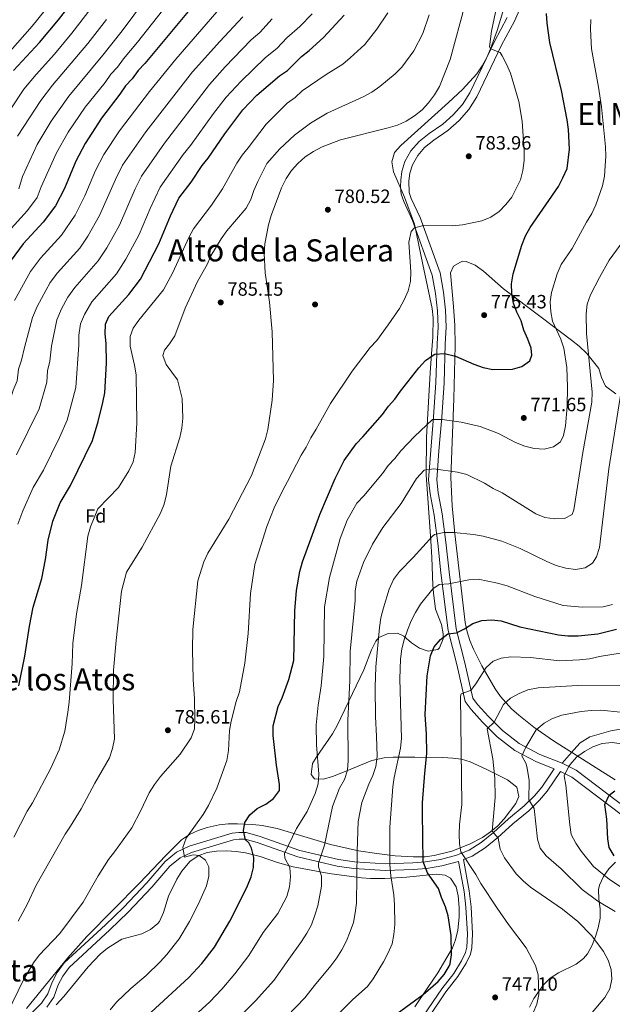
# Model space of a CAD drawing. Units: metres. Extents: x 566493 to 573374, y 4728752 to 4733448.
# Drawn here: x 572079 to 572388, y 4729327 to 4729840 of the extents above; entities that cross this region are included whole.
import ezdxf
from ezdxf.enums import TextEntityAlignment as Align

# ---------------------------------------------------------------- set-up
doc = ezdxf.new("R2010")
doc.units = ezdxf.units.M
doc.header["$MEASUREMENT"] = 0
doc.linetypes.add('DGN Style 3', pattern=[120.01136, 85.7224, -34.28896])
for name, color, linetype, lineweight in [('Nivel 17', 7, 'Continuous', 0), ('Nivel 21', 7, 'Continuous', 0), ('Nivel 35', 7, 'Continuous', 0), ('Nivel 37', 7, 'Continuous', 0), ('Nivel 4', 7, 'Continuous', 0), ('Nivel 41', 7, 'Continuous', 0), ('Nivel 45', 7, 'Continuous', 0), ('Nivel 5', 7, 'Continuous', 0), ('Nivel 57', 7, 'Continuous', 0), ('Nivel 7', 7, 'Continuous', 0)]:
    doc.layers.add(name, color=color, linetype=linetype, lineweight=lineweight)
doc.styles.add('Style-Arial', font='txt')
doc.styles.add('Style-Times New Roman', font='txt')

# ---------------------------------------------------------------- blocks, each defined once
blk = doc.blocks.new('5PATER')
at = {"layer": 'Nivel 7', "linetype": 'Continuous', "lineweight": 0}
h = blk.add_hatch(color=51, dxfattribs=at)
edge = h.paths.add_edge_path()
edge.add_ellipse((0, 0), major_axis=(-11, -11.1), ratio=0.999422, start_angle=0, end_angle=360)
blk = doc.blocks.new('5PERFI')
at = {"layer": 'Nivel 17', "linetype": 'Continuous', "lineweight": 0}
h = blk.add_hatch(color=7, dxfattribs=at)
edge = h.paths.add_edge_path()
edge.add_arc((0, 0), 15.6, 315, 675)

msp = doc.modelspace()

# ---------------------------------------------------------------- linework, layer by layer
at = {"layer": 'Nivel 21', "color": 7, "linetype": 'Continuous', "lineweight": 0}
for points in [[(572362.28, 4729452.24, 730.97), (572350.64, 4729456.74, 733.34), (572339.9, 4729462.44, 735.72), (572331.1, 4729469.24, 738.26), (572323.8, 4729476.6, 741.15), (572318.12, 4729482.88, 743.35), (572315.71, 4729486.14, 744.37), (572311.5, 4729504.57, 747.42), (572307, 4729522.15, 750.65), (572303.26, 4729551.84, 756.58), (572301.6, 4729567.41, 758.96), (572299.64, 4729582.07, 761.33), (572297.68, 4729593.13, 763.2), (572296.93, 4729599.88, 764.22), (572298.01, 4729614.93, 766.42), (572299.48, 4729632.41, 770.32), (572300.66, 4729650.33, 773.38), (572301.33, 4729670.43, 775.75), (572301.79, 4729679.28, 776.26), (572301.44, 4729688.2, 776.6), (572300.4, 4729697.51, 777.45), (572298.57, 4729707.61, 778.13), (572288.2, 4729736.51, 779.99), (572283.59, 4729746.44, 780.67), (572282.55, 4729749.46, 781.01), (572282.34, 4729755.55, 781.52), (572282.89, 4729759.59, 781.69), (572284.2, 4729764, 781.86), (572286.92, 4729768.81, 782.37), (572290.56, 4729772.99, 782.54), (572295.4, 4729776.77, 782.88), (572302.61, 4729781.74, 782.71), (572308.48, 4729786.94, 782.37), (572313.67, 4729792.71, 782.03), (572317.84, 4729799.38, 781.52), (572330.69, 4729826.28, 779.82), (572337.43, 4729838.83, 778.64), (572340.55, 4729845.83, 777.79)], [(572396.21, 4729428.49, 723), (572369.6, 4729448.69, 729.1), (572362.28, 4729452.24, 730.97)], [(572079.98, 4729316.57, 783.51), (572090.88, 4729327.25, 782.49), (572094.06, 4729332.03, 782.16), (572096.34, 4729338.16, 782.32), (572098.96, 4729343.17, 782.49), (572102.57, 4729348.2, 782.83), (572124.12, 4729368.01, 782.16), (572133.51, 4729377.09, 782.32), (572145.7, 4729389.98, 781.48), (572155.33, 4729401.02, 780.8), (572161.28, 4729405.91, 779.78), (572167.72, 4729408.98, 779.1), (572190.18, 4729415.72, 775.88), (572193.63, 4729416.2, 775.37), (572197.53, 4729416.1, 774.69), (572204.32, 4729414.29, 773.33), (572225.5, 4729406.79, 768.08), (572245.62, 4729402.04, 761.63), (572254.06, 4729400.78, 759.93), (572270.14, 4729399.88, 755.01), (572284.44, 4729400.27, 750.6), (572291.02, 4729400.84, 749.25), (572298.74, 4729402.11, 747.55), (572307.14, 4729404.38, 745.17), (572313.78, 4729406.95, 743.65), (572320.01, 4729410.94, 741.61), (572326.44, 4729416.14, 739.75), (572334.32, 4729423.32, 737.37), (572342.49, 4729429.96, 735.34), (572347.82, 4729435.31, 734.15), (572351.58, 4729439.79, 733.13), (572358.01, 4729449.33, 730.63)], [(572310.75, 4729402.05, 745.13), (572313.77, 4729385.83, 746.53), (572314.76, 4729377.42, 747.55), (572315.48, 4729363.27, 748.4), (572315.12, 4729356.04, 748.57), (572314.42, 4729352.74, 748.74), (572312.17, 4729348.02, 748.91), (572307.94, 4729341.15, 749.41), (572301.67, 4729333.09, 749.75), (572292.31, 4729319.42, 749.25)]]:
    msp.add_polyline3d(points, dxfattribs=at)
at = {"layer": 'Nivel 21', "color": 7, "linetype": 'DGN Style 3', "lineweight": 0}
for points in [[(572333.61, 4729840.71, 778.64), (572326.89, 4729828.21, 779.82), (572314.1, 4729801.43, 781.52), (572310.26, 4729795.28, 782.03), (572305.48, 4729789.97, 782.37), (572299.98, 4729785.1, 782.71), (572292.88, 4729780.2, 782.88), (572287.62, 4729776.09, 782.54), (572283.43, 4729771.28, 782.37), (572280.26, 4729765.67, 781.86), (572278.72, 4729760.49, 781.69), (572278.09, 4729755.89, 781.52), (572278, 4729752.47, 781.35), (572278.36, 4729748.56, 781.01), (572279.64, 4729744.85, 780.67), (572284.26, 4729734.9, 779.99), (572294.45, 4729706.51, 778.13), (572296.18, 4729696.9, 777.45), (572297.2, 4729687.88, 776.6), (572297.53, 4729679.31, 776.26), (572297.08, 4729670.62, 775.75), (572296.41, 4729650.54, 773.38), (572295.23, 4729632.73, 770.32), (572293.77, 4729615.26, 766.42), (572292.65, 4729599.8, 764.22), (572293.46, 4729592.52, 763.2), (572295.44, 4729581.42, 761.33), (572297.37, 4729566.9, 758.96), (572299.04, 4729551.35, 756.58), (572302.81, 4729521.35, 750.65), (572307.36, 4729503.57, 747.42), (572311.76, 4729484.33, 744.37), (572314.83, 4729480.18, 743.35), (572320.71, 4729473.67, 741.15), (572328.28, 4729466.05, 738.26), (572337.59, 4729458.85, 735.72), (572348.87, 4729452.86, 733.34), (572358.01, 4729449.33, 730.63)], [(572362.28, 4729452.24, 730.97), (572368.31, 4729459.25, 730.46), (572371.67, 4729462.91, 731.05), (572376.72, 4729466.01, 731.38), (572387.6, 4729469.1, 731.99), (572394.58, 4729470.29, 732.33), (572400.95, 4729470.33, 733), (572425.68, 4729466.65, 734.7), (572435.54, 4729465.04, 735.03), (572457.61, 4729461.05, 734.87), (572461.54, 4729460.71, 734.87), (572466.54, 4729460.72, 734.72), (572481.98, 4729461.93, 734.36), (572483.52, 4729461.14, 734.02)], [(572310.75, 4729402.05, 745.13), (572315.36, 4729403.84, 743.65), (572322.04, 4729408.12, 741.61), (572328.7, 4729413.5, 739.75), (572336.58, 4729420.69, 737.37), (572344.82, 4729427.39, 735.34), (572350.38, 4729432.96, 734.15), (572354.35, 4729437.7, 733.13), (572361.3, 4729447.99, 730.47), (572367.37, 4729445.04, 729.1), (572393.7, 4729425.05, 723), (572408.33, 4729414.79, 720.28), (572422.24, 4729406.57, 717.23), (572432.62, 4729399.31, 714.85), (572440.79, 4729392.35, 712.65), (572451.05, 4729381.75, 709.76), (572460.54, 4729372.24, 707.56), (572462.3, 4729370.8, 707.15)], [(572093.6, 4729325.08, 782.49), (572097.17, 4729330.44, 782.16), (572099.51, 4729336.75, 782.32), (572101.92, 4729341.34, 782.49), (572105.18, 4729345.89, 782.83), (572126.5, 4729365.48, 782.16), (572135.98, 4729374.65, 782.32), (572148.27, 4729387.65, 781.48), (572157.76, 4729398.53, 780.8), (572163.16, 4729402.96, 779.78), (572168.98, 4729405.74, 779.1), (572190.92, 4729412.32, 775.88), (572193.83, 4729412.73, 775.37), (572197.03, 4729412.64, 774.69), (572203.29, 4729410.98, 773.33), (572224.52, 4729403.46, 768.08), (572244.96, 4729398.63, 761.63), (572253.7, 4729397.33, 759.93), (572270.09, 4729396.41, 755.01), (572284.63, 4729396.81, 750.6), (572291.45, 4729397.4, 749.25), (572299.47, 4729398.71, 747.55), (572308.22, 4729401.08, 745.17), (572311.13, 4729385.43, 746.53), (572312.1, 4729377.2, 747.55), (572312.81, 4729363.26, 748.4), (572312.47, 4729356.39, 748.57), (572311.88, 4729353.6, 748.74), (572309.82, 4729349.3, 748.91), (572305.74, 4729342.68, 749.41), (572299.51, 4729334.67, 749.75), (572290.12, 4729320.94, 749.25)]]:
    msp.add_polyline3d(points, dxfattribs=at)
at = {"layer": 'Nivel 35', "color": 92, "linetype": 'DGN Style 3', "lineweight": 0}
for points in [[(572331.83, 4729845.32, 784.73), (572328.29, 4729833.88, 785.07), (572324.96, 4729824.39, 785.4), (572322.94, 4729819.81, 785.57), (572320.56, 4729815.41, 785.73), (572317.71, 4729811.24, 785.9), (572310.34, 4729803.13, 786.34), (572303.03, 4729796.37, 786.6), (572278.13, 4729773.99, 786.61), (572274.9, 4729770.36, 786.61), (572273.4, 4729765.56, 786.49), (572274.36, 4729760.33, 786.29), (572280.12, 4729747.06, 785.93), (572285.22, 4729732.93, 785.96), (572289.65, 4729712.09, 785.25), (572294.42, 4729689.14, 783.89), (572295.06, 4729684.2, 783.59), (572294.82, 4729674.18, 782.95), (572294.13, 4729665.47, 782.2), (572293.48, 4729655.61, 780.9), (572291.5, 4729621.98, 774.59), (572291.33, 4729602.36, 770.77), (572293.78, 4729568.02, 764.04), (572294.24, 4729559.35, 762.01), (572294.86, 4729545.04, 759.75), (572295.24, 4729541.05, 759.29), (572296.2, 4729532.39, 759.13), (572299.27, 4729524.53, 758.62), (572300.16, 4729519.58, 758.59), (572300.16, 4729516.99, 758.62), (572298.3, 4729512.38, 758.73), (572297.37, 4729511.47, 758.79), (572292.37, 4729510.58, 759.17), (572287.84, 4729512.14, 759.8), (572283.76, 4729514.91, 760.68), (572279.77, 4729518.35, 761.6), (572276.49, 4729519.94, 762.35), (572271.54, 4729519.83, 763.31), (572266.67, 4729517.69, 764.28), (572265.09, 4729515.87, 764.72), (572262.86, 4729511.33, 765.61), (572258.77, 4729500.95, 767.27), (572244.97, 4729471.83, 771), (572242.53, 4729467.49, 771.57), (572233.92, 4729455.2, 773.29), (572232.07, 4729452.12, 773.71), (572231.33, 4729446.39, 774.01), (572233.11, 4729444.05, 773.71), (572237.78, 4729443.91, 772.64), (572242.55, 4729445.31, 771.36), (572249.14, 4729447.89, 769.64), (572262.94, 4729453.59, 766.73), (572269.38, 4729455.1, 765.23), (572274.08, 4729455.35, 763.79), (572285.39, 4729455.3, 759.8), (572300.03, 4729455.18, 756.53), (572305.23, 4729454.94, 755.05), (572309.83, 4729454.25, 753.34), (572314.23, 4729452.92, 751.48), (572322.71, 4729449.07, 747.58), (572333.68, 4729443.51, 742.72), (572338.59, 4729439.79, 740.8), (572339.64, 4729434.88, 740.66), (572338.12, 4729431.16, 741.14), (572332.02, 4729423.24, 742.39), (572328.63, 4729419.68, 743.08), (572324.91, 4729416.44, 743.9), (572320.8, 4729413.59, 744.93)], [(572389.89, 4729443.6, 732.15), (572357.68, 4729463.84, 738.94), (572347.42, 4729471.01, 740.43), (572339.64, 4729477.2, 741.51), (572335.86, 4729480.53, 742.33), (572330.05, 4729486.93, 744.16), (572327.28, 4729490.9, 745.31), (572320.39, 4729502.95, 748.82), (572315.96, 4729511.67, 751.44), (572314.12, 4729516.14, 752.74), (572312.68, 4729520.73, 754.01), (572311.75, 4729525.46, 755.22), (572306.36, 4729571.73, 766.49), (572304.88, 4729586.26, 769.85), (572304.27, 4729601.01, 772.61), (572305.1, 4729624.08, 777.27), (572305.72, 4729641.99, 779.89), (572306.41, 4729669.73, 782.38), (572306.22, 4729680.21, 783.07), (572305.55, 4729690.17, 783.62), (572303.96, 4729707.59, 783.72), (572305.54, 4729711.1, 783.72), (572310.08, 4729713.75, 783.72), (572312.19, 4729713.64, 783.73), (572316.95, 4729711.71, 783.72), (572321.28, 4729708.61, 783.38), (572331.68, 4729699.28, 780.67), (572351.27, 4729684.65, 775.6), (572367.14, 4729672.55, 774.43), (572371.09, 4729669.47, 773.88), (572375.1, 4729665.7, 772.77), (572381.31, 4729657.88, 770.45), (572382.8, 4729653.17, 770.28), (572384.89, 4729648.55, 769.81), (572390.19, 4729644.69, 767.9)], [(572320.8, 4729413.59, 744.93), (572313.96, 4729410.02, 746.91), (572304.8, 4729406.36, 749.86), (572295.57, 4729404.08, 752.89), (572290.89, 4729403.52, 754.34), (572284.8, 4729403.43, 756.07), (572275.22, 4729404.06, 758.6), (572265.59, 4729405.13, 761.13), (572255.99, 4729406.64, 763.66), (572241.49, 4729409.91, 767.51), (572213.68, 4729418.16, 775), (572205.92, 4729419.7, 776.7), (572200.98, 4729420.28, 777.31), (572193.05, 4729420.73, 778.46), (572188.2, 4729420.63, 779.63), (572183.4, 4729420.06, 780.96), (572177.25, 4729418.67, 782.54), (572172.5, 4729417.17, 783.58), (572167.93, 4729415.17, 784.48), (572163.81, 4729412.4, 785.13), (572155.68, 4729404.2, 785.8), (572141.94, 4729389.75, 786.26), (572114.4, 4729361.95, 786.27), (572104.45, 4729350.76, 786.52), (572083.05, 4729324.47, 787.29)], [(572098.39, 4729326.35, 787.95), (572102.48, 4729330.74, 787.98), (572115.11, 4729346.24, 787.64), (572121.34, 4729352.7, 787.75), (572125.26, 4729355.82, 788.01), (572132.66, 4729360.5, 788.3), (572143.2, 4729363.27, 787.96), (572147.7, 4729365.59, 787.96), (572151.54, 4729368.81, 787.97), (572152.33, 4729369.84, 787.96), (572154.44, 4729374.42, 787.88), (572157.08, 4729382.91, 787.62), (572161.34, 4729391.76, 787.29), (572163.9, 4729395.98, 786.98), (572168.23, 4729400.99, 786.27), (572172.54, 4729404.05, 785.46), (572177.17, 4729405.78, 784.56), (572181.98, 4729406.47, 783.64), (572187.37, 4729406.54, 782.69), (572192.33, 4729406.26, 781.84), (572197.22, 4729405.59, 780.87), (572204.78, 4729403.6, 778.8), (572213.79, 4729400.55, 775.62), (572222.1, 4729398.21, 772.7), (572240.8, 4729394.75, 766.58), (572257.55, 4729392.45, 762.18), (572262.4, 4729392.09, 761.06), (572269.77, 4729392.17, 759.36), (572281.08, 4729392.95, 756.75), (572296.53, 4729394.48, 752.68), (572301.31, 4729393.96, 751.78), (572304.04, 4729392.3, 751.66), (572307.03, 4729387.9, 751.81), (572308, 4729383.09, 751.97), (572308.61, 4729377.05, 752.14), (572308.61, 4729372.05, 752.29), (572307.77, 4729365.19, 752.47), (572306.69, 4729360.31, 752.58), (572305.04, 4729356.11, 752.68), (572297.49, 4729343.05, 753.07), (572291.95, 4729334.82, 753.06), (572285.38, 4729325.4, 752.63)], [(572345.13, 4729325.12, 742.16), (572347.56, 4729329.59, 742.16), (572352.44, 4729336.77, 742.16), (572356, 4729340.32, 742.12), (572360.31, 4729342.97, 742), (572369.47, 4729347.59, 741.5), (572373.43, 4729350.56, 741.11), (572375.46, 4729353.01, 740.8), (572377.88, 4729357.36, 739.94), (572379.7, 4729361.88, 738.61), (572381.03, 4729366.54, 737.2), (572382.07, 4729371.46, 736.05), (572382.12, 4729376.36, 735.4), (572381.41, 4729381.38, 734.92), (572381.26, 4729386.38, 734.37), (572381.76, 4729388.71, 734.02), (572383.79, 4729393.25, 733.05), (572386.61, 4729397.23, 731.88), (572390.09, 4729400.68, 730.54)]]:
    msp.add_polyline3d(points, dxfattribs=at)
at = {"layer": 'Nivel 4', "color": 30, "linetype": 'Continuous', "lineweight": 30, "flags": 128}
for points, elevation in [([(572076.14, 4729813.13), (572089.83, 4729827.72), (572099.69, 4729839.44), (572105.84, 4729847.32)], 850.01), ([(572168.21, 4729844.8), (572144.61, 4729816.66), (572141.2, 4729813), (572138.09, 4729808.67), (572134.68, 4729805.02), (572131.66, 4729800.65), (572122.04, 4729788.22), (572113.51, 4729775.08), (572108.76, 4729765.84), (572102.84, 4729751.62), (572098.06, 4729742.6), (572091.76, 4729734.1), (572081.31, 4729722.79), (572074.92, 4729714.31)], 825.01), ([(572079, 4729492.46), (572082.17, 4729507.98), (572084.55, 4729523.53), (572086.49, 4729533.52), (572091.06, 4729548.38), (572092.92, 4729558.27), (572094.29, 4729568.33), (572096.67, 4729578.37), (572100.54, 4729587.94), (572105.85, 4729596.85), (572117.33, 4729620.33), (572120.38, 4729630.16), (572122.8, 4729640.2), (572123.78, 4729645.22), (572124.64, 4729660.62), (572124.46, 4729670.88), (572124.05, 4729675.95), (572124.16, 4729680.95), (572126, 4729684.98), (572136.39, 4729696.35), (572142.49, 4729704.39), (572152.03, 4729722.84), (572158.06, 4729737.4), (572162.48, 4729746.62), (572168.84, 4729754.97), (572174.49, 4729763.54), (572177.64, 4729767.43), (572186.44, 4729780.1), (572195.84, 4729792.53), (572203.15, 4729800.13), (572214.9, 4729810.27), (572219.04, 4729813.07), (572226.29, 4729820.31), (572230.4, 4729823.4), (572237.86, 4729830.29), (572248.6, 4729841.82)], 800.01), ([(572147.94, 4729322.47), (572167.68, 4729340.6), (572174.45, 4729347.96), (572180.94, 4729356.48), (572189.01, 4729369.92), (572191.33, 4729374.35), (572198.18, 4729388.35), (572200.14, 4729393.05), (572201.36, 4729397.9), (572201.56, 4729403.14), (572200.29, 4729407.95), (572198.89, 4729410.77), (572197.18, 4729412.24), (572196.09, 4729417.05), (572196.86, 4729421.32), (572199.34, 4729425.4), (572203.2, 4729428.57), (572207.8, 4729430.83), (572211.8, 4729433.82), (572214.87, 4729438.06), (572214.9, 4729441.14), (572213.37, 4729451.21), (572211.53, 4729466.74), (572211.66, 4729471.74), (572214.24, 4729481.71), (572216.26, 4729486.32), (572219.72, 4729495.83), (572222.38, 4729505.65), (572222.92, 4729531.64), (572223.78, 4729542.18), (572225.42, 4729552.1), (572226.8, 4729557.21), (572235.91, 4729581.72), (572243.94, 4729600.57), (572248.64, 4729609.96), (572254.91, 4729618.63), (572258.41, 4729622.2), (572268.57, 4729633.95), (572271.68, 4729638.24), (572275.06, 4729641.93), (572277.97, 4729646.06), (572287.6, 4729658.23), (572290.96, 4729661.92), (572295.08, 4729664.85), (572295.9, 4729665.25), (572300.91, 4729665.6), (572306.66, 4729664.27), (572316.13, 4729660.13), (572321.05, 4729658.37), (572326.04, 4729657.3), (572336.33, 4729657.5), (572341.27, 4729658.89), (572345.38, 4729661.81), (572346.49, 4729664.7), (572346.04, 4729668.38), (572344.43, 4729673.11), (572342.25, 4729677.79), (572340.89, 4729682.6), (572338.65, 4729687.14), (572336.85, 4729691.92), (572335.93, 4729696.84), (572335.8, 4729701.98), (572336.71, 4729707.16), (572341.2, 4729722.05), (572343.19, 4729726.92), (572345.63, 4729731.29), (572360.27, 4729752.69), (572362.64, 4729757.19), (572364.79, 4729762.04), (572366.05, 4729772.02), (572365.52, 4729782.34), (572364.81, 4729787.29), (572361.94, 4729802.68), (572355.9, 4729827.62), (572354.35, 4729837.73), (572354.1, 4729842.77)], 775.01), ([(572265.36, 4729313.9), (572289.77, 4729331.8), (572297.65, 4729338.53), (572300.77, 4729342.25), (572303.38, 4729346.52), (572303.86, 4729347.79), (572304.55, 4729352.38), (572304.43, 4729362.51), (572302.89, 4729372.67), (572301.46, 4729377.46), (572299.33, 4729382.21), (572297.81, 4729387.01), (572292, 4729395.15), (572289.78, 4729400.77), (572289.36, 4729426.62), (572289.43, 4729431.62), (572290.61, 4729447.07), (572291.77, 4729457.25), (572291.57, 4729467.32), (572290.79, 4729477.53), (572291.91, 4729497.82), (572293.66, 4729508.11), (572295.54, 4729512.88), (572298.77, 4729516.74), (572302.59, 4729519.63), (572307.13, 4729520.08), (572311.31, 4729522.2), (572315.63, 4729524.95), (572320.45, 4729526.6), (572325.48, 4729526.99), (572330.43, 4729526.33), (572340.23, 4729523.27), (572360.26, 4729519.09), (572365.23, 4729518.57), (572370.62, 4729518.66), (572380.76, 4729519.67), (572390.6, 4729522.06)], 750.01), ([(572389.44, 4729403.9), (572386.77, 4729408.32), (572386.06, 4729412.86), (572385.52, 4729423.01), (572384.56, 4729430.78), (572386.77, 4729435.62), (572389.67, 4729437.77)], 725.01)]:
    msp.add_lwpolyline(points, dxfattribs=dict(at, elevation=elevation))
at = {"layer": 'Nivel 5', "color": 30, "linetype": 'Continuous', "lineweight": 0, "flags": 128}
for points, elevation in [([(572048.68, 4729685.69), (572055.59, 4729700.45), (572058.01, 4729705.17), (572066.4, 4729719.5), (572073.26, 4729728.78), (572083.5, 4729740.18), (572088.54, 4729746.99), (572090.7, 4729752.49), (572098.63, 4729770.2), (572104.69, 4729780.9), (572113.54, 4729793.93), (572123.93, 4729806.82), (572126.99, 4729811.09), (572130.41, 4729814.83), (572133.51, 4729819.08), (572140.88, 4729827.75), (572168.91, 4729863.44)], 830.01), ([(572195.79, 4729859.48), (572160.88, 4729819.02), (572147.14, 4729802.07), (572131.4, 4729781.57), (572123.3, 4729769.39), (572119.05, 4729761.05), (572113.44, 4729747.71), (572108.33, 4729737.63), (572101.29, 4729727.35), (572090.25, 4729715.23), (572085.14, 4729708.44), (572076.78, 4729693.17)], 820.01), ([(572095.88, 4729786.72), (572105.05, 4729799.64), (572122.73, 4729820.98), (572132.82, 4729833.68), (572151.67, 4729859.08)], 835.01), ([(572096.13, 4729848.85), (572085.97, 4729836.16), (572066.61, 4729814.37)], 855.01), ([(572211.08, 4729641.26), (572211.83, 4729651.55), (572211.09, 4729676.93), (572209.63, 4729692.36), (572207.44, 4729707.62), (572206.91, 4729717.81), (572207.16, 4729722.85), (572209.17, 4729732.71), (572210.53, 4729737.54), (572215.92, 4729752), (572218.33, 4729756.8), (572221.12, 4729761.02), (572224.53, 4729764.67), (572228.29, 4729768.08), (572232.61, 4729770.91), (572237.14, 4729773.3), (572246.7, 4729777.03), (572271.6, 4729783.14), (572276.42, 4729784.6), (572281, 4729786.61), (572285.3, 4729789.37), (572289.22, 4729792.5), (572292.62, 4729796.17), (572295.71, 4729800.31), (572298.32, 4729804.74), (572303.78, 4729818.87), (572311.69, 4729847.59)], 785.01), ([(572030.9, 4729718.4), (572040.84, 4729735.07), (572049.11, 4729746.72), (572055.2, 4729753.59), (572058.7, 4729758.44), (572061.32, 4729768.37), (572063.48, 4729774.04), (572068.27, 4729783.3), (572081.66, 4729803.4), (572088.06, 4729811.06), (572097.58, 4729821.51), (572106.69, 4729832.55), (572116.7, 4729845.53)], 845.01), ([(572074.37, 4729640.68), (572076.06, 4729646.55), (572078.18, 4729651.4), (572078.79, 4729657.4), (572080.43, 4729662.15), (572081.87, 4729668.85), (572086.1, 4729684.37), (572088.63, 4729690.11), (572095.35, 4729702.58), (572099.19, 4729707.67), (572110.82, 4729720.59), (572114.97, 4729726.69), (572121.11, 4729737.45), (572129.34, 4729756.27), (572133.1, 4729763.69), (572145.12, 4729781.06), (572169.62, 4729812.4), (572183.7, 4729828.24), (572195.8, 4729840.94)], 815.01), ([(572231.94, 4729842.55), (572225.54, 4729836.05), (572218.67, 4729830.1), (572213.65, 4729824.71), (572207.5, 4729819.65), (572194.87, 4729807.53), (572187.1, 4729799.15), (572180.48, 4729790.6), (572168.44, 4729774.07), (572164.7, 4729769.38), (572152.69, 4729752.31), (572147.43, 4729741.24), (572141.72, 4729727.71), (572134.84, 4729714.78), (572129.88, 4729707.08), (572117.06, 4729692.54), (572113.31, 4729685.89), (572111.15, 4729681.14), (572110.34, 4729675.24), (572110.26, 4729670.2), (572108.71, 4729647.95), (572104.19, 4729630.93), (572100.26, 4729621.85), (572091.81, 4729604.84), (572086.52, 4729595.91), (572081.05, 4729583.76), (572078.52, 4729576.83)], 805.01), ([(572138.68, 4729678.76), (572141.5, 4729682.95), (572154.35, 4729698.83), (572159.2, 4729707.84), (572167.69, 4729726.13), (572170.06, 4729730.57), (572179.36, 4729742.93), (572185.1, 4729751.42), (572192.64, 4729764.77), (572195.34, 4729768.98), (572198.62, 4729772.8), (572207.87, 4729785.04), (572218.9, 4729795.99), (572223.08, 4729799.02), (572226.74, 4729802.43), (572239.29, 4729811.06), (572247.89, 4729816.36), (572251.72, 4729819.58), (572259.41, 4729826.63), (572265.66, 4729834.53), (572271.34, 4729843.17)], 795.01), ([(572154.88, 4729667.45), (572157.6, 4729670.69), (572160.35, 4729674.87), (572165.65, 4729689.28), (572172.12, 4729703.13), (572177.11, 4729711.96), (572179.09, 4729716.55), (572184.47, 4729725.43), (572187.41, 4729729.48), (572197.56, 4729741.38), (572199.87, 4729745.82), (572201.47, 4729750.55), (572203.52, 4729755.31), (572208.37, 4729764.64), (572215.11, 4729772.2), (572222.65, 4729779.36), (572231.06, 4729785.54), (572239.7, 4729790.83), (572258.55, 4729799.38), (572263.08, 4729801.81), (572267.18, 4729804.67), (572275.16, 4729811.34), (572278.73, 4729814.84), (572284.97, 4729823.22), (572289.64, 4729832.36), (572292.88, 4729842.01)], 790.01), ([(572199.81, 4729540.67), (572202.05, 4729555.75), (572208.25, 4729575.48), (572212.03, 4729585.27), (572216.58, 4729594.53), (572219.14, 4729598.92), (572226.19, 4729612.67), (572228.83, 4729616.91), (572231.24, 4729621.75), (572234.03, 4729626.15), (572241.42, 4729639.65), (572252.73, 4729656.47), (572262.21, 4729668.74), (572265.63, 4729672.47), (572271.56, 4729680.59), (572277.4, 4729689.14), (572279.8, 4729693.53), (572282.02, 4729698.29), (572283.23, 4729703.14), (572283.34, 4729708.27), (572282.25, 4729723.61), (572283.56, 4729729.19), (572285.3, 4729731.05), (572290.02, 4729732.27), (572305.11, 4729732.22), (572310.26, 4729732.6), (572320.34, 4729734.75), (572325.02, 4729736.66), (572329.33, 4729739.58), (572332.86, 4729743.19), (572336.05, 4729747.04), (572340.55, 4729756.19), (572341.78, 4729761.04), (572342.51, 4729766.11), (572342.43, 4729771.18), (572341.47, 4729786.62), (572339.64, 4729796.94), (572335.23, 4729811.71), (572333.28, 4729816.33), (572330.93, 4729820.75), (572329.96, 4729822.45), (572324.84, 4729824.38), (572324.38, 4729825.31), (572325.32, 4729833.6), (572327.49, 4729843.38)], 780.01), ([(572211.04, 4729839.89), (572204.72, 4729832.82), (572200.11, 4729829.03), (572186.6, 4729814.93), (572178.36, 4729805.77), (572154.91, 4729775.22), (572142.89, 4729758), (572139.64, 4729751.48), (572131.42, 4729732.58), (572124.91, 4729720.73), (572120.35, 4729713.84), (572108.13, 4729700.1), (572104.56, 4729694.98), (572101.31, 4729688.87), (572098.79, 4729683.23), (572096.07, 4729669.52), (572095.16, 4729661.64), (572093.97, 4729656.67), (572093.64, 4729650.68), (572089.58, 4729636.76), (572077.77, 4729612.82)], 810.01), ([(572115.05, 4729827.13), (572124.76, 4729839.61)], 840.01), ([(572299.61, 4729631.24), (572309.67, 4729629.87), (572319.58, 4729627.67), (572329.04, 4729624.03), (572337.96, 4729619.31), (572342.79, 4729617.44), (572347.67, 4729616.12), (572352.8, 4729615.78), (572357.81, 4729617.03), (572361.38, 4729619.64), (572363.01, 4729622.99), (572363.94, 4729627.91), (572364.88, 4729638.06), (572365.01, 4729648.29), (572364.72, 4729658.37), (572363.06, 4729668.43), (572361.55, 4729673.19), (572357.14, 4729682.46), (572356.29, 4729687.39), (572355.98, 4729692.54), (572356.7, 4729697.5), (572359.57, 4729707.21), (572361.65, 4729711.95), (572367.44, 4729720.4), (572374.89, 4729734.11), (572377.63, 4729738.57), (572379.8, 4729743.08), (572383.34, 4729753.05), (572384.33, 4729757.95), (572384.73, 4729763.36), (572385.02, 4729768.35), (572384.8, 4729773.35), (572382.74, 4729794.16), (572381.26, 4729804.36), (572377.56, 4729824.33), (572377.01, 4729834.62), (572377.12, 4729839.61)], 770.01), ([(572078.39, 4729778.94), (572090.39, 4729797.51), (572096.55, 4729805.35), (572115.05, 4729827.13)], 840.01), ([(572079.01, 4729751.37), (572080.91, 4729757.78), (572088.51, 4729774.57), (572095.88, 4729786.72)], 835.01), ([(572377.76, 4729640.34), (572377.92, 4729645.42), (572374.94, 4729676.11), (572374.77, 4729686.37), (572375.34, 4729691.34), (572376.97, 4729696.2), (572381.71, 4729705.32), (572386.81, 4729714.19), (572395.71, 4729726.6)], 765.01), ([(572076.35, 4729413.66), (572083.4, 4729427.32), (572086.08, 4729431.58), (572095.76, 4729449.65), (572100, 4729459.15), (572102.93, 4729468.96), (572104.63, 4729478.89), (572105.2, 4729484), (572106.77, 4729504.25), (572107.08, 4729514.67), (572109, 4729529.98), (572111.67, 4729544.87), (572115, 4729570.44), (572116.3, 4729575.43), (572120.23, 4729584.81), (572130.96, 4729595.79), (572136.43, 4729604.55), (572138.58, 4729609.16), (572139.69, 4729614.04), (572140.45, 4729629.39), (572140.18, 4729654.61), (572139.34, 4729659.59), (572137, 4729669.43), (572136.96, 4729674.44), (572138.68, 4729678.76)], 795.01), ([(572078.66, 4729369.99), (572083.53, 4729378.9), (572087.82, 4729388.34), (572103.1, 4729415.2), (572105.98, 4729419.4), (572111.49, 4729428.5), (572118.56, 4729441.89), (572126.22, 4729455.04), (572127.83, 4729459.97), (572128.92, 4729464.85), (572128.15, 4729485.4), (572128.37, 4729500.75), (572129.67, 4729516.14), (572132.49, 4729541.89), (572135.05, 4729551.67), (572143.21, 4729564.81), (572152.92, 4729582.5), (572154.79, 4729587.13), (572155.98, 4729592.14), (572158.2, 4729607.02), (572162.87, 4729621.82), (572164.04, 4729626.81), (572164.58, 4729631.94), (572164.12, 4729642.18), (572161.67, 4729651.95), (572155.81, 4729659.95), (572154.04, 4729664.63), (572154.88, 4729667.45)], 790.01), ([(572330.82, 4729567.84), (572340.32, 4729564.05), (572354.3, 4729557.28), (572359.07, 4729555.29), (572364.08, 4729553.81), (572369.17, 4729553.17), (572374.19, 4729554.06), (572378.08, 4729556.49), (572380.17, 4729559.79), (572381.69, 4729564.55), (572386.5, 4729605.49), (572393.08, 4729646.1)], 760.01), ([(572070.24, 4729316.55), (572081.44, 4729339.39), (572086.66, 4729348.24), (572089.65, 4729352.24), (572100.32, 4729363.45), (572112.61, 4729379.85), (572120.32, 4729393.52), (572125.66, 4729402.03), (572128.9, 4729405.99), (572137.84, 4729418.56), (572142.6, 4729427.6), (572146.86, 4729436.82), (572149.64, 4729441.18), (572152.84, 4729445.28), (572163.07, 4729456.86), (572168.79, 4729465.46), (572170.53, 4729470.16), (572170.74, 4729475.15), (572170.55, 4729485.69), (572169.89, 4729495.76), (572169.56, 4729511.32), (572169.74, 4729521.8), (572172.25, 4729547.22), (572175.38, 4729557.05), (572177.5, 4729561.58), (572188.46, 4729579.42), (572200.24, 4729602.07), (572207.61, 4729621.21), (572208.82, 4729626.08), (572211.08, 4729641.26)], 785.01), ([(572189.6, 4729315.35), (572202.33, 4729328.51), (572211.87, 4729339.04), (572219.76, 4729350.22), (572226.39, 4729359.38), (572229.13, 4729363.73), (572231.53, 4729368.12), (572233.31, 4729373.16), (572234.8, 4729377.97), (572236.87, 4729388.19), (572236.82, 4729393.33), (572235.28, 4729398.21), (572235.18, 4729400.16), (572238.42, 4729409.62), (572242.53, 4729429.71), (572246.2, 4729439.23), (572248.81, 4729443.74), (572250.26, 4729448.52), (572250.77, 4729453.57), (572250.53, 4729474.72), (572251.49, 4729495.16), (572251.75, 4729510.5), (572254.25, 4729536.93), (572254.36, 4729542.05), (572255.2, 4729546.99), (572258.74, 4729556.79), (572263.38, 4729566.38), (572268.84, 4729575.08), (572278.29, 4729587.59), (572286.25, 4729600.6), (572290.31, 4729604.91), (572295.3, 4729605.58), (572307.68, 4729603.79), (572312.62, 4729602.53), (572321.72, 4729598.17), (572326.32, 4729595.38), (572330.97, 4729593.05), (572348.58, 4729582.18), (572353.2, 4729580.26), (572358.35, 4729579.48), (572363.43, 4729579.78), (572367.44, 4729581.7), (572368.4, 4729584.13), (572372.99, 4729614.13), (572377.76, 4729640.34)], 765.01), ([(572164.47, 4729315.07), (572178.64, 4729327.97), (572184.85, 4729334.47), (572191.64, 4729342.49), (572198.98, 4729352.04), (572206.41, 4729364.05), (572213.98, 4729373.91), (572218.78, 4729382.88), (572220.1, 4729387.87), (572220.56, 4729392.98), (572220.27, 4729397.97), (572217.73, 4729402.73), (572217.45, 4729405.26), (572223.75, 4729418.15), (572229.24, 4729427.06), (572233.41, 4729436.43), (572235, 4729441.4), (572235.36, 4729446.57), (572234.23, 4729461.77), (572234.07, 4729472.07), (572235.08, 4729482.46), (572236.61, 4729492.57), (572238.04, 4729507.88), (572238.38, 4729533.75), (572240.91, 4729548.94), (572246.46, 4729569.31), (572250.17, 4729578.85), (572255.24, 4729587.77), (572258.77, 4729591.43), (572268.54, 4729603.11), (572271.56, 4729607.35), (572275.02, 4729610.97), (572278.14, 4729615.03), (572285.27, 4729622.47), (572294.61, 4729631.18), (572299.61, 4729631.24)], 770.01), ([(572218.96, 4729320.44), (572228.12, 4729330.03), (572233.12, 4729336.38), (572241.7, 4729346.62), (572244.81, 4729350.78), (572247.46, 4729355.02), (572249.74, 4729359.64), (572251.72, 4729364.57), (572253.39, 4729369.33), (572254.36, 4729374.24), (572255.09, 4729379.38), (572255.32, 4729406.46), (572255.95, 4729421.91), (572257.81, 4729431.74), (572261.41, 4729441.27), (572263.56, 4729445.8), (572265.14, 4729450.55), (572265.75, 4729455.72), (572265.54, 4729466.29), (572264.93, 4729476.46), (572264.73, 4729491.86), (572265.12, 4729502.39), (572266.96, 4729522.91), (572267.63, 4729527.92), (572269.06, 4729533.16), (572272.11, 4729542.89), (572274.24, 4729547.9), (572277.42, 4729552.05), (572284.55, 4729559.3), (572294.68, 4729570.56), (572295.75, 4729571.33), (572300.63, 4729572.33), (572305.75, 4729572.35), (572316.09, 4729571.3), (572321.09, 4729570.48), (572330.82, 4729567.84)], 760.01), ([(572246.47, 4729322.55), (572253.14, 4729329.16), (572260.78, 4729335.85), (572263.77, 4729339.94), (572269.18, 4729348.73), (572271.51, 4729353.4), (572273.54, 4729358.15), (572274.55, 4729363.04), (572275.07, 4729368.15), (572274.87, 4729378.44), (572274.48, 4729383.62), (572272.85, 4729393.49), (572272.46, 4729399.4), (572272.49, 4729418.9), (572274.04, 4729439.86), (572274.72, 4729444.81), (572277.95, 4729459.98), (572278.42, 4729465.04), (572277.66, 4729496.22), (572278.03, 4729506.42), (572278.66, 4729511.72), (572279.88, 4729516.57), (572281.61, 4729521.57), (572283.45, 4729526.31), (572285.72, 4729530.76), (572288.42, 4729535.11), (572294.78, 4729543.12), (572298.16, 4729545.29), (572303.15, 4729545.66), (572313.51, 4729547.8), (572318.5, 4729548.15), (572328.53, 4729546.08), (572333.54, 4729544.56), (572348.05, 4729538.98), (572362.7, 4729534.39), (572372.88, 4729533.53), (572383.54, 4729533.75), (572388.41, 4729534.87)], 755.01), ([(572126.62, 4729323.77), (572129.9, 4729327.73), (572137.4, 4729334.83), (572145.46, 4729341.69), (572152.66, 4729348.7), (572156.12, 4729352.53), (572162.62, 4729360.74), (572167.91, 4729369.74), (572172.71, 4729378.96), (572176.75, 4729388.3), (572178.08, 4729393.33), (572178.01, 4729398.33), (572176.24, 4729401.68), (572173.01, 4729404.19), (572169.84, 4729404.55), (572165.39, 4729403.33), (572164.56, 4729408.32), (572166.24, 4729413.2), (572175.13, 4729425.51), (572177.92, 4729430.13), (572182.29, 4729439.25), (572187.5, 4729453.66), (572188.3, 4729458.86), (572188.79, 4729469.19), (572189.67, 4729474.11), (572192.35, 4729484.31), (572194.1, 4729489.44), (572196.89, 4729504.37), (572198.57, 4729519.75), (572199.81, 4729540.67)], 780.01), ([(572315.05, 4729490.59), (572317.23, 4729493.5), (572322.56, 4729502.02), (572326.25, 4729505.39), (572330.49, 4729506.87), (572335.43, 4729507.65), (572345.76, 4729507.26), (572360.91, 4729505.64), (572371.3, 4729506.02), (572376.48, 4729506.64), (572381.76, 4729507.79), (572402.21, 4729511.17)], 745.01), ([(572332.2, 4729403.01), (572329.98, 4729407.53), (572328.81, 4729413.11), (572325.83, 4729416.79), (572327.38, 4729434.31), (572327.22, 4729444.49), (572326.15, 4729454.58), (572323.16, 4729470.17), (572326.74, 4729473.67), (572331.7, 4729482.89), (572335.34, 4729486.03), (572339.78, 4729488.57), (572344.41, 4729490.46), (572349.68, 4729491.46), (572370.26, 4729492.78), (572405.94, 4729492.92)], 740.01), ([(572347.09, 4729322.22), (572349.11, 4729326.79), (572350.13, 4729331.8), (572349.7, 4729342.03), (572348.33, 4729346.84), (572343.41, 4729356.06), (572334.22, 4729368.24), (572328.33, 4729376.68), (572319.9, 4729389.65), (572317.32, 4729394.28), (572309.4, 4729406.07), (572308.76, 4729410.3), (572308.54, 4729415.29), (572308.74, 4729420.37), (572309.86, 4729430.7), (572309.23, 4729487.23), (572309.67, 4729488.42), (572314.45, 4729490.11), (572315.05, 4729490.59)], 745.01), ([(572341.23, 4729456.09), (572343.29, 4729460.65), (572348.73, 4729469.69), (572352.79, 4729473.11), (572357.16, 4729475.53), (572362.05, 4729477.23), (572372.2, 4729479.22), (572377.4, 4729479.74), (572382.4, 4729479.84), (572392.72, 4729478.83)], 735.01), ([(572399.84, 4729383.21), (572386.9, 4729391.69), (572378.66, 4729398.47), (572372.19, 4729406.41), (572369.29, 4729410.66), (572366.97, 4729415.09), (572366.2, 4729420.07), (572364.18, 4729440.74), (572363.29, 4729445.67), (572365.5, 4729450.35), (572366.46, 4729451.56), (572369.79, 4729455.35), (572373.82, 4729458.31), (572378.25, 4729460.83), (572383.12, 4729462.53), (572388.23, 4729463.04), (572393.19, 4729462.39)], 730.01), ([(572389.81, 4729375.02), (572380.8, 4729380.45), (572372.72, 4729386.48), (572361.64, 4729397.26), (572353.98, 4729404.02), (572350.82, 4729407.99), (572349.32, 4729412.59), (572347.6, 4729428.63), (572344.79, 4729433.18), (572344.99, 4729443.19), (572343.97, 4729449.72), (572343.43, 4729451.9), (572341.23, 4729456.09)], 735.01), ([(572377.8, 4729322.38), (572384.51, 4729330.24), (572387.14, 4729334.73), (572388.1, 4729339.75), (572387.82, 4729344.8), (572386.3, 4729349.57), (572383.76, 4729354.16), (572377.69, 4729362.34), (572370.44, 4729369.79), (572362.44, 4729376.16), (572345.74, 4729387.7), (572341.86, 4729390.98), (572338.35, 4729394.54), (572332.2, 4729403.01)], 740.01)]:
    msp.add_lwpolyline(points, dxfattribs=dict(at, elevation=elevation))
at = {"layer": 'Nivel 57', "color": 92, "linetype": 'DGN Style 3', "lineweight": 0}
for points in [[(572083.05, 4729324.47, 787.29), (572104.45, 4729350.76, 786.52), (572114.4, 4729361.95, 786.27), (572141.94, 4729389.75, 786.26), (572155.68, 4729404.2, 785.8), (572163.81, 4729412.4, 785.13), (572167.93, 4729415.17, 784.48), (572172.5, 4729417.17, 783.58), (572177.25, 4729418.67, 782.54), (572183.4, 4729420.06, 780.96), (572188.2, 4729420.63, 779.63), (572193.05, 4729420.73, 778.46), (572200.98, 4729420.28, 777.31), (572205.92, 4729419.7, 776.7), (572213.68, 4729418.16, 775), (572241.49, 4729409.91, 767.51), (572255.99, 4729406.64, 763.66), (572265.59, 4729405.13, 761.13), (572275.22, 4729404.06, 758.6), (572284.8, 4729403.43, 756.07), (572290.89, 4729403.52, 754.34), (572295.57, 4729404.08, 752.89), (572304.8, 4729406.36, 749.86), (572313.96, 4729410.02, 746.91), (572320.8, 4729413.59, 744.93), (572324.91, 4729416.44, 743.9), (572328.63, 4729419.68, 743.08), (572332.02, 4729423.24, 742.39), (572338.12, 4729431.16, 741.14), (572339.64, 4729434.88, 740.66), (572338.59, 4729439.79, 740.8), (572333.68, 4729443.51, 742.72), (572322.71, 4729449.07, 747.58), (572314.23, 4729452.92, 751.48), (572309.83, 4729454.25, 753.34), (572305.23, 4729454.94, 755.05), (572300.03, 4729455.18, 756.53), (572285.39, 4729455.3, 759.8), (572274.08, 4729455.35, 763.79), (572269.38, 4729455.1, 765.23), (572262.94, 4729453.59, 766.73), (572249.14, 4729447.89, 769.64), (572242.55, 4729445.31, 771.36), (572237.78, 4729443.91, 772.64), (572233.11, 4729444.05, 773.71), (572231.33, 4729446.39, 774.01), (572232.07, 4729452.12, 773.71), (572233.92, 4729455.2, 773.29), (572242.53, 4729467.49, 771.57), (572244.97, 4729471.83, 771), (572258.77, 4729500.95, 767.27), (572262.86, 4729511.33, 765.61), (572265.09, 4729515.87, 764.72), (572266.67, 4729517.69, 764.28), (572271.54, 4729519.83, 763.31), (572276.49, 4729519.94, 762.35), (572279.77, 4729518.35, 761.6), (572283.76, 4729514.91, 760.68), (572287.84, 4729512.14, 759.8), (572292.37, 4729510.58, 759.17), (572297.37, 4729511.47, 758.79), (572298.3, 4729512.38, 758.73), (572300.16, 4729516.99, 758.62), (572300.16, 4729519.58, 758.59), (572299.27, 4729524.53, 758.62), (572296.2, 4729532.39, 759.13), (572295.24, 4729541.05, 759.29), (572294.86, 4729545.04, 759.75), (572294.24, 4729559.35, 762.01), (572293.78, 4729568.02, 764.04), (572291.33, 4729602.36, 770.77), (572291.5, 4729621.98, 774.59), (572293.48, 4729655.61, 780.9), (572294.13, 4729665.47, 782.2), (572294.82, 4729674.18, 782.95), (572295.06, 4729684.2, 783.59), (572294.42, 4729689.14, 783.89), (572289.65, 4729712.09, 785.25), (572285.22, 4729732.93, 785.96), (572280.12, 4729747.06, 785.93), (572274.36, 4729760.33, 786.29), (572273.4, 4729765.56, 786.49), (572274.9, 4729770.36, 786.61), (572278.13, 4729773.99, 786.61), (572303.03, 4729796.37, 786.6), (572310.34, 4729803.13, 786.34), (572317.71, 4729811.24, 785.9), (572320.56, 4729815.41, 785.73), (572322.94, 4729819.81, 785.57), (572324.96, 4729824.39, 785.4), (572328.29, 4729833.88, 785.07), (572331.83, 4729845.32, 784.73)], [(572390.19, 4729644.69, 767.9), (572384.89, 4729648.55, 769.81), (572382.8, 4729653.17, 770.28), (572381.31, 4729657.88, 770.45), (572375.1, 4729665.7, 772.77), (572371.09, 4729669.47, 773.88), (572367.14, 4729672.55, 774.43), (572351.27, 4729684.65, 775.6), (572331.68, 4729699.28, 780.67), (572321.28, 4729708.61, 783.38), (572316.95, 4729711.71, 783.72), (572312.19, 4729713.64, 783.73), (572310.08, 4729713.75, 783.72), (572305.54, 4729711.1, 783.72), (572303.96, 4729707.59, 783.72), (572305.55, 4729690.17, 783.62), (572306.22, 4729680.21, 783.07), (572306.41, 4729669.73, 782.38), (572305.72, 4729641.99, 779.89), (572305.1, 4729624.08, 777.27), (572304.27, 4729601.01, 772.61), (572304.88, 4729586.26, 769.85), (572306.36, 4729571.73, 766.49), (572311.75, 4729525.46, 755.22), (572312.68, 4729520.73, 754.01), (572314.12, 4729516.14, 752.74), (572315.96, 4729511.67, 751.44), (572320.39, 4729502.95, 748.82), (572327.28, 4729490.9, 745.31), (572330.05, 4729486.93, 744.16), (572335.86, 4729480.53, 742.33), (572339.64, 4729477.2, 741.51), (572347.42, 4729471.01, 740.43), (572357.68, 4729463.84, 738.94), (572389.89, 4729443.6, 732.15)], [(572285.38, 4729325.4, 752.63), (572291.95, 4729334.82, 753.06), (572297.49, 4729343.05, 753.07), (572305.04, 4729356.11, 752.68), (572306.69, 4729360.31, 752.58), (572307.77, 4729365.19, 752.47), (572308.61, 4729372.05, 752.29), (572308.61, 4729377.05, 752.14), (572308, 4729383.09, 751.97), (572307.03, 4729387.9, 751.81), (572304.04, 4729392.3, 751.66), (572301.31, 4729393.96, 751.78), (572296.53, 4729394.48, 752.68), (572281.08, 4729392.95, 756.75), (572269.77, 4729392.17, 759.36), (572262.4, 4729392.09, 761.06), (572257.55, 4729392.45, 762.18), (572240.8, 4729394.75, 766.58), (572222.1, 4729398.21, 772.7), (572213.79, 4729400.55, 775.62), (572204.78, 4729403.6, 778.8), (572197.22, 4729405.59, 780.87), (572192.33, 4729406.26, 781.84), (572187.37, 4729406.54, 782.69), (572181.98, 4729406.47, 783.64), (572177.17, 4729405.78, 784.56), (572172.54, 4729404.05, 785.46), (572168.23, 4729400.99, 786.27), (572163.9, 4729395.98, 786.98), (572161.34, 4729391.76, 787.29), (572157.08, 4729382.91, 787.62), (572154.44, 4729374.42, 787.88), (572152.33, 4729369.84, 787.96), (572151.54, 4729368.81, 787.97), (572147.7, 4729365.59, 787.96), (572143.2, 4729363.27, 787.96), (572132.66, 4729360.5, 788.3), (572125.26, 4729355.82, 788.01), (572121.34, 4729352.7, 787.75), (572115.11, 4729346.24, 787.64), (572102.48, 4729330.74, 787.98), (572098.39, 4729326.35, 787.95)], [(572390.09, 4729400.68, 730.54), (572386.61, 4729397.23, 731.88), (572383.79, 4729393.25, 733.05), (572381.76, 4729388.71, 734.02), (572381.26, 4729386.38, 734.37), (572381.41, 4729381.38, 734.92), (572382.12, 4729376.36, 735.4), (572382.07, 4729371.46, 736.05), (572381.03, 4729366.54, 737.2), (572379.7, 4729361.88, 738.61), (572377.88, 4729357.36, 739.94), (572375.46, 4729353.01, 740.8), (572373.43, 4729350.56, 741.11), (572369.47, 4729347.59, 741.5), (572360.31, 4729342.97, 742), (572356, 4729340.32, 742.12), (572352.44, 4729336.77, 742.16), (572347.56, 4729329.59, 742.16), (572345.13, 4729325.12, 742.16)]]:
    msp.add_polyline3d(points, dxfattribs=at)

# ---------------------------------------------------------------- block references
at = {"layer": 'Nivel 17', "color": 7, "linetype": 'Continuous', "lineweight": 0, "xscale": 0.1000009313241567, "yscale": 0.1000009313241567, "zscale": 0.1000009313241567}
msp.add_blockref('5PERFI', (572233.42, 4729691.19, 781.95), dxfattribs=at)
at = {"layer": 'Nivel 7', "color": 51, "linetype": 'Continuous', "lineweight": 0, "xscale": 0.1000009313241567, "yscale": 0.1000009313241567, "zscale": 0.1000009313241567}
for p in [(572313.54, 4729768.38, 783.97), (572240.1, 4729740.54, 780.53), (572184.24, 4729692.24, 785.16), (572321.56, 4729685.64, 775.44), (572342.24, 4729632.07, 771.66), (572156.71, 4729469.39, 785.62), (572327.3, 4729330.23, 747.11)]:
    msp.add_blockref('5PATER', p, dxfattribs=at)

# ---------------------------------------------------------------- texts
at = {"layer": 'Nivel 37', "color": 92, "linetype": 'Continuous', "lineweight": 0, "style": 'Style-Arial'}
msp.add_text('Fd', height=7, dxfattribs=at).set_placement((572119.11, 4729581.04, 794.94), align=Align.MIDDLE_CENTER)
at = {"layer": 'Nivel 41', "color": 7, "linetype": 'Continuous', "lineweight": 0, "style": 'Style-Arial'}
for s, p in [('783.96', (572317.04, 4729771.88, 783.97)), ('780.52', (572243.6, 4729744.04, 780.53)), ('785.15', (572187.74, 4729695.74, 785.16)), ('775.43', (572325.06, 4729689.14, 775.44)), ('771.65', (572345.74, 4729635.57, 771.66)), ('785.61', (572160.21, 4729472.89, 785.62)), ('747.10', (572330.8, 4729333.73, 747.11))]:
    msp.add_text(s, height=7, dxfattribs=at).set_placement(p)
at = {"layer": 'Nivel 45', "color": 7, "linetype": 'Continuous', "lineweight": 0, "style": 'Style-Times New Roman'}
for s, p in [('El Muidero', (572409, 4729790.41, 763.15)), ('Alto de la Salera', (572215.62, 4729719.37, 783.88)), ('Encima de los Atos', (572071.19, 4729495.93, 802.06)), ('Erripeta', (572059.53, 4729344.3, 791.17))]:
    msp.add_text(s, height=11.5, dxfattribs=at).set_placement(p, align=Align.MIDDLE_CENTER)

doc.saveas('drawing.dxf')
